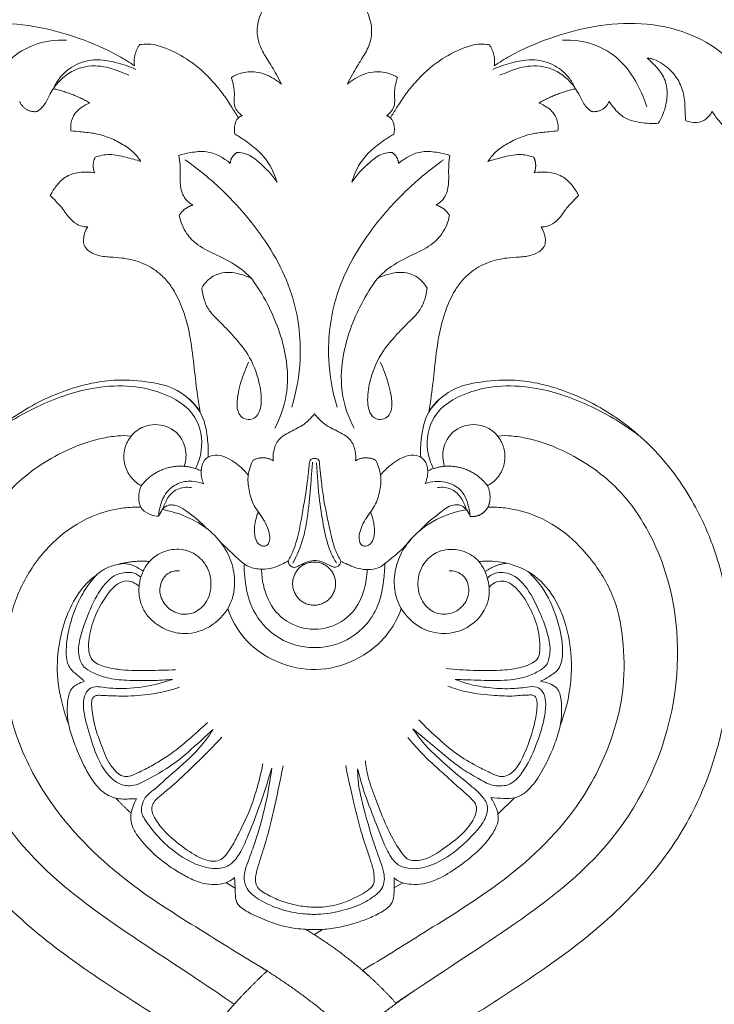
# Model space of a CAD drawing. Units: millimetres. Extents: x 1679 to 5341, y 1355 to 2844.
# Drawn here: x 4794 to 4910, y 1810 to 1975 of the extents above; entities that cross this region are included whole.
import ezdxf

# ---------------------------------------------------------------- set-up
doc = ezdxf.new("R2010")
doc.units = ezdxf.units.MM
doc.layers.get('0').update_dxf_attribs({"lineweight": 13})

# ---------------------------------------------------------------- blocks, each defined once
blk = doc.blocks.new('N-143_157_359')
for p, q in [((901.98, 966.33), (904.76, 969.08)), ((857.99, 953.92), (856.45, 954.86)), ((884.61, 953.97), (886.06, 954.82)), ((871.25, 946.15), (872.62, 947.02))]:
    blk.add_line(p, q)
for points, knots in [([(865.73, 1088.56), (865.46, 1089.1), (864.72, 1090.52), (863.44, 1092.59), (861.95, 1094.98), (861.44, 1097.91), (862.05, 1099.93), (862.55, 1100.87)], [-29.313941, -29.313941, -29.313941, -29.313941, -27.486197, -24.540607, -21.988066, -19.119221, -15.917197, -15.917197, -15.917197, -15.917197]), ([(879.95, 1100.87), (880.45, 1099.93), (881.06, 1097.91), (880.56, 1094.98), (879.07, 1092.59), (877.78, 1090.52), (877.05, 1089.1), (876.78, 1088.56)], [15.917197, 15.917197, 15.917197, 15.917197, 19.119221, 21.988066, 24.540607, 27.486197, 29.313941, 29.313941, 29.313941, 29.313941]), ([(804.65, 1083.97), (804.34, 1083.46), (803.23, 1081.92), (801.04, 1079.67), (797.39, 1079.02), (794.83, 1079.26), (793, 1079.78), (792.66, 1080.62), (793.01, 1081.35), (794.15, 1082), (795.73, 1083.23), (797.06, 1086), (799.19, 1089.92), (803.29, 1094.44), (809.85, 1097.83), (817.47, 1099.02), (824.96, 1098.31), (831.98, 1096.31), (837.3, 1094.04), (840.29, 1092.18), (841.14, 1091.6)], [1359.669754, 1359.669754, 1359.669754, 1359.669754, 1361.480194, 1365.377529, 1368.685039, 1372.099266, 1373.342827, 1373.948914, 1374.546376, 1375.567911, 1377.832369, 1380.435303, 1384.624843, 1391.243741, 1398.36179, 1406.35983, 1414.075582, 1420.765866, 1428.241828, 1431.331197, 1431.331197, 1431.331197, 1431.331197]), ([(901.36, 1091.6), (902.21, 1092.18), (905.2, 1094.04), (910.52, 1096.31), (917.55, 1098.31), (925.03, 1099.02), (932.66, 1097.83), (939.21, 1094.44), (943.32, 1089.92), (945.45, 1086), (946.77, 1083.23), (948.35, 1082), (949.5, 1081.35), (949.84, 1080.62), (949.5, 1079.78), (947.67, 1079.26), (945.11, 1079.02), (941.47, 1079.67), (939.27, 1081.92), (938.16, 1083.46), (937.85, 1083.97)], [71.338554, 71.338554, 71.338554, 71.338554, 74.427922, 81.903884, 88.594169, 96.30992, 104.30796, 111.42601, 118.044908, 122.234448, 124.837382, 127.101839, 128.123374, 128.720836, 129.326923, 130.570484, 133.984712, 137.292221, 141.189556, 142.999996, 142.999996, 142.999996, 142.999996]), ([(815.61, 1084.73), (816, 1086), (817.21, 1088.82), (819.93, 1092.82), (824.51, 1095.53), (827.99, 1095.98), (829.73, 1095.9)], [0, 0, 0, 0, 3.973607, 9.166131, 14.221883, 19.435433, 19.435433, 19.435433, 19.435433]), ([(842, 1095.15), (842.5, 1095.22), (843.99, 1095.33), (846.9, 1094.49), (849.9, 1092.83), (852.62, 1090.72), (854.49, 1088.71), (856.16, 1086.67), (857.39, 1084.72), (858.19, 1083.46), (858.53, 1082.9)], [1435.045274, 1435.045274, 1435.045274, 1435.045274, 1436.586255, 1439.465985, 1443.975045, 1446.822895, 1449.757862, 1452.191411, 1454.703908, 1456.663251, 1456.663251, 1456.663251, 1456.663251]), ([(883.97, 1082.9), (884.32, 1083.46), (885.12, 1084.72), (886.34, 1086.67), (888.01, 1088.71), (889.88, 1090.72), (892.6, 1092.83), (895.6, 1094.49), (898.51, 1095.33), (900, 1095.22), (900.51, 1095.15)], [46.006499, 46.006499, 46.006499, 46.006499, 47.965842, 50.478339, 52.911888, 55.846856, 58.694705, 63.203765, 66.083496, 67.624476, 67.624476, 67.624476, 67.624476]), ([(926.9, 1084.73), (926.51, 1086), (925.3, 1088.82), (922.57, 1092.82), (918, 1095.53), (914.51, 1095.98), (912.78, 1095.9)], [0, 0, 0, 0, 3.973607, 9.166131, 14.221883, 19.435433, 19.435433, 19.435433, 19.435433]), ([(827.54, 1087.77), (827.8, 1088.35), (828.69, 1089.87), (830.92, 1091.87), (834.55, 1092.89), (838.13, 1092.22), (840.43, 1091.44), (841.38, 1091)], [0, 0, 0, 0, 1.907715, 5.245818, 8.70169, 12.825121, 15.975644, 15.975644, 15.975644, 15.975644]), ([(827.54, 1087.77), (827.93, 1088.35), (828.93, 1089.51), (831.33, 1091.26), (834.94, 1091.92), (838.03, 1090.92), (839.69, 1090.25), (840.19, 1090.02)], [0, 0, 0, 0, 2.10493, 4.551979, 8.779377, 12.516578, 14.159211, 14.159211, 14.159211, 14.159211]), ([(914.96, 1087.77), (914.7, 1088.35), (913.82, 1089.87), (911.58, 1091.87), (907.95, 1092.89), (904.37, 1092.22), (902.08, 1091.44), (901.12, 1091)], [0, 0, 0, 0, 1.907715, 5.245818, 8.70169, 12.825121, 15.975644, 15.975644, 15.975644, 15.975644]), ([(914.96, 1087.77), (914.57, 1088.35), (913.57, 1089.51), (911.18, 1091.26), (907.56, 1091.92), (904.47, 1090.92), (902.81, 1090.25), (902.31, 1090.02)], [0, 0, 0, 0, 2.10493, 4.551979, 8.779377, 12.516578, 14.159211, 14.159211, 14.159211, 14.159211]), ([(926.98, 1092.9), (927.29, 1092.62), (928.11, 1091.8), (929.6, 1090.34), (930.47, 1087.67), (930.16, 1084.71), (929.34, 1082.81), (928.82, 1081.99)], [161.658951, 161.658951, 161.658951, 161.658951, 162.886465, 165.165659, 167.81247, 170.977546, 173.896575, 173.896575, 173.896575, 173.896575]), ([(933.43, 1082.41), (933.39, 1082.71), (933.28, 1083.63), (933.31, 1085.45), (932.93, 1087.84), (931.55, 1090.32), (929.67, 1091.96), (928, 1092.78), (927.2, 1092.88), (926.98, 1092.9)], [148.154616, 148.154616, 148.154616, 148.154616, 149.070316, 150.91515, 153.621711, 156.193734, 159.248642, 160.996802, 161.658951, 161.658951, 161.658951, 161.658951]), ([(857.36, 1089.67), (857.82, 1089.95), (859.12, 1090.54), (861.67, 1090.79), (864.02, 1089.79), (865.32, 1088.9), (865.73, 1088.56)], [-38.326914, -38.326914, -38.326914, -38.326914, -36.724455, -34.046041, -30.911948, -29.313941, -29.313941, -29.313941, -29.313941]), ([(859.17, 1083.26), (858.97, 1083.4), (858.53, 1083.76), (857.96, 1084.56), (857.74, 1085.62), (857.9, 1086.76), (857.79, 1087.91), (857.57, 1088.91), (857.41, 1089.49), (857.36, 1089.67)], [-45.24075, -45.24075, -45.24075, -45.24075, -44.515019, -43.540708, -42.343503, -41.39044, -40.121957, -38.890136, -38.326914, -38.326914, -38.326914, -38.326914]), ([(876.78, 1088.56), (877.19, 1088.9), (878.49, 1089.79), (880.83, 1090.79), (883.38, 1090.54), (884.69, 1089.95), (885.15, 1089.67)], [29.313941, 29.313941, 29.313941, 29.313941, 30.911948, 34.046041, 36.724455, 38.326914, 38.326914, 38.326914, 38.326914]), ([(885.15, 1089.67), (885.09, 1089.49), (884.93, 1088.91), (884.71, 1087.91), (884.6, 1086.76), (884.76, 1085.62), (884.54, 1084.56), (883.97, 1083.76), (883.53, 1083.4), (883.33, 1083.26)], [38.326914, 38.326914, 38.326914, 38.326914, 38.890136, 40.121957, 41.39044, 42.343503, 43.540708, 44.515019, 45.24075, 45.24075, 45.24075, 45.24075]), ([(827.54, 1087.77), (827.3, 1087.38), (826.7, 1086.44), (826.1, 1084.94), (825.22, 1084.21), (824.84, 1083.96)], [1310.914778, 1310.914778, 1310.914778, 1310.914778, 1312.281288, 1314.278013, 1315.6277, 1315.6277, 1315.6277, 1315.6277]), ([(917.66, 1083.96), (917.29, 1084.21), (916.4, 1084.94), (915.81, 1086.44), (915.2, 1087.38), (914.96, 1087.77)], [187.04205, 187.04205, 187.04205, 187.04205, 188.391737, 190.388462, 191.754972, 191.754972, 191.754972, 191.754972]), ([(830.5, 1080.71), (830.44, 1081.12), (830.43, 1082.13), (831.09, 1083.77), (832.41, 1084.8), (833.35, 1085.26), (833.68, 1085.39)], [1298.177675, 1298.177675, 1298.177675, 1298.177675, 1299.419549, 1301.177094, 1303.233579, 1304.303089, 1304.303089, 1304.303089, 1304.303089]), ([(908.82, 1085.39), (909.15, 1085.26), (910.09, 1084.8), (911.42, 1083.77), (912.07, 1082.13), (912.07, 1081.12), (912, 1080.71)], [198.366661, 198.366661, 198.366661, 198.366661, 199.436171, 201.492656, 203.250201, 204.492075, 204.492075, 204.492075, 204.492075]), ([(928.82, 1081.99), (927.83, 1081.9), (925.83, 1082.04), (922.92, 1082.75), (921.44, 1084.46), (920.75, 1085.39), (920.59, 1085.64)], [173.896575, 173.896575, 173.896575, 173.896575, 176.892633, 179.922165, 182.52933, 183.424229, 183.424229, 183.424229, 183.424229]), ([(857.93, 1080.16), (857.84, 1080.59), (857.83, 1081.54), (858.22, 1082.82), (858.94, 1083.18), (859.17, 1083.26)], [0, 0, 0, 0, 1.300171, 2.8682, 3.603983, 3.603983, 3.603983, 3.603983]), ([(884.57, 1080.16), (884.66, 1080.59), (884.67, 1081.54), (884.28, 1082.82), (883.56, 1083.18), (883.33, 1083.26)], [0, 0, 0, 0, 1.300171, 2.8682, 3.603983, 3.603983, 3.603983, 3.603983]), ([(937.85, 1083.97), (937.72, 1083.71), (937.24, 1083.02), (936.07, 1082.09), (934.58, 1082.11), (933.72, 1082.3), (933.43, 1082.41)], [142.999996, 142.999996, 142.999996, 142.999996, 143.904978, 145.495719, 147.234152, 148.154616, 148.154616, 148.154616, 148.154616]), ([(842.19, 1075.59), (841.86, 1076.12), (840.99, 1077.25), (839.08, 1078.56), (836.81, 1079.71), (834.36, 1080.36), (832.24, 1080.55), (830.99, 1080.67), (830.5, 1080.71)], [1284.926523, 1284.926523, 1284.926523, 1284.926523, 1286.787717, 1289.1481, 1291.804335, 1294.399491, 1296.706254, 1298.177675, 1298.177675, 1298.177675, 1298.177675]), ([(864.99, 1072.11), (864.68, 1073.2), (863.49, 1076.06), (860.61, 1078.54), (858.47, 1079.87), (857.93, 1080.16)], [0, 0, 0, 0, 3.399182, 9.114819, 10.969551, 10.969551, 10.969551, 10.969551]), ([(877.51, 1072.11), (877.82, 1073.2), (879.02, 1076.06), (881.89, 1078.54), (884.03, 1079.87), (884.57, 1080.16)], [0, 0, 0, 0, 3.399182, 9.114819, 10.969551, 10.969551, 10.969551, 10.969551]), ([(912, 1080.71), (911.51, 1080.67), (910.26, 1080.55), (908.15, 1080.36), (905.69, 1079.71), (903.43, 1078.56), (901.52, 1077.25), (900.64, 1076.12), (900.31, 1075.59)], [204.492075, 204.492075, 204.492075, 204.492075, 205.963496, 208.270259, 210.865415, 213.521651, 215.882033, 217.743227, 217.743227, 217.743227, 217.743227]), ([(834.54, 1076.3), (835.31, 1076.57), (837.08, 1076.95), (839.65, 1076.3), (841.38, 1075.87), (842.19, 1075.59)], [1277.092069, 1277.092069, 1277.092069, 1277.092069, 1279.562668, 1282.355009, 1284.926523, 1284.926523, 1284.926523, 1284.926523]), ([(848.58, 1076.6), (849.21, 1076.81), (850.72, 1077.15), (853.79, 1077.48), (856.06, 1076.24), (857.16, 1075.26)], [0, 0, 0, 0, 1.977232, 4.666591, 9.097359, 9.097359, 9.097359, 9.097359]), ([(850.89, 1068.3), (850.6, 1068.46), (849.68, 1069.08), (848.76, 1070.88), (848.77, 1073.04), (848.79, 1074.96), (848.66, 1076.07), (848.58, 1076.6)], [0, 0, 0, 0, 1.004457, 3.270375, 5.677612, 7.416072, 9.021823, 9.021823, 9.021823, 9.021823]), ([(858.31, 1077.12), (858.79, 1077.11), (860.16, 1076.91), (862.5, 1075.11), (864.17, 1073.39), (864.99, 1072.11)], [0, 0, 0, 0, 1.451199, 4.053702, 8.611507, 8.611507, 8.611507, 8.611507]), ([(884.2, 1077.12), (883.71, 1077.11), (882.34, 1076.91), (880, 1075.11), (878.33, 1073.39), (877.51, 1072.11)], [0, 0, 0, 0, 1.451199, 4.053702, 8.611507, 8.611507, 8.611507, 8.611507]), ([(893.92, 1076.6), (893.3, 1076.81), (891.78, 1077.15), (888.71, 1077.48), (886.45, 1076.24), (885.34, 1075.26)], [0, 0, 0, 0, 1.977232, 4.666591, 9.097359, 9.097359, 9.097359, 9.097359]), ([(891.61, 1068.3), (891.91, 1068.46), (892.82, 1069.08), (893.75, 1070.88), (893.73, 1073.04), (893.71, 1074.96), (893.84, 1076.07), (893.92, 1076.6)], [0, 0, 0, 0, 1.004457, 3.270375, 5.677612, 7.416072, 9.021823, 9.021823, 9.021823, 9.021823]), ([(900.31, 1075.59), (901.13, 1075.87), (902.85, 1076.3), (905.42, 1076.95), (907.19, 1076.57), (907.97, 1076.3)], [217.743227, 217.743227, 217.743227, 217.743227, 220.314741, 223.107083, 225.577681, 225.577681, 225.577681, 225.577681]), ([(849.59, 1075.88), (851.57, 1074.48), (855.73, 1071.12), (862.28, 1063.95), (867.99, 1054.32), (869.37, 1043.4), (868.25, 1037.05), (867.46, 1034.47)], [0, 0, 0, 0, 7.266763, 15.979521, 29.060118, 40.069895, 48.165004, 48.165004, 48.165004, 48.165004]), ([(892.91, 1075.88), (890.93, 1074.48), (886.77, 1071.12), (880.22, 1063.95), (874.51, 1054.32), (873.13, 1043.4), (874.26, 1037.05), (875.04, 1034.47)], [0, 0, 0, 0, 7.266763, 15.979521, 29.060118, 40.069895, 48.165004, 48.165004, 48.165004, 48.165004]), ([(827.04, 1069.92), (827.35, 1070.54), (828.12, 1071.69), (829.73, 1073.32), (832.13, 1073.89), (833.71, 1073.84), (834.45, 1073.7)], [1265.543961, 1265.543961, 1265.543961, 1265.543961, 1267.311365, 1269.691779, 1272.199712, 1274.432215, 1274.432215, 1274.432215, 1274.432215]), ([(908.06, 1073.7), (908.79, 1073.84), (910.38, 1073.89), (912.77, 1073.32), (914.39, 1071.69), (915.15, 1070.54), (915.46, 1069.92)], [228.237535, 228.237535, 228.237535, 228.237535, 230.470038, 232.977972, 235.358385, 237.12579, 237.12579, 237.12579, 237.12579]), ([(833.3, 1064.64), (832.91, 1064.63), (831.95, 1064.74), (830.79, 1065.52), (829.87, 1066.54), (829.09, 1067.77), (828.06, 1068.83), (827.34, 1069.61), (827.04, 1069.92)], [1257.073865, 1257.073865, 1257.073865, 1257.073865, 1258.236159, 1259.893818, 1261.133983, 1262.362763, 1264.231498, 1265.543961, 1265.543961, 1265.543961, 1265.543961]), ([(915.46, 1069.92), (915.16, 1069.61), (914.44, 1068.83), (913.41, 1067.77), (912.64, 1066.54), (911.72, 1065.52), (910.55, 1064.74), (909.59, 1064.63), (909.21, 1064.64)], [237.12579, 237.12579, 237.12579, 237.12579, 238.438252, 240.306988, 241.535767, 242.775932, 244.433591, 245.595886, 245.595886, 245.595886, 245.595886]), ([(860.77, 1055.96), (860.17, 1056.58), (858.42, 1058.19), (855.21, 1059.8), (851.94, 1061.3), (849.6, 1063.57), (848.85, 1065.49), (848.63, 1066.57)], [0, 0, 0, 0, 2.577484, 7.08499, 10.70768, 13.326078, 16.646094, 16.646094, 16.646094, 16.646094]), ([(881.73, 1055.96), (882.33, 1056.58), (884.08, 1058.19), (887.29, 1059.8), (890.57, 1061.3), (892.9, 1063.57), (893.66, 1065.49), (893.87, 1066.57)], [0, 0, 0, 0, 2.577484, 7.08499, 10.70768, 13.326078, 16.646094, 16.646094, 16.646094, 16.646094]), ([(852.12, 1033.63), (851.96, 1034.56), (851.57, 1036.99), (851.12, 1041.14), (850.61, 1045.72), (849.63, 1049.91), (848.36, 1052.99), (846.91, 1055.3), (845.4, 1056.84), (843.76, 1057.97), (842.16, 1058.71), (840.58, 1059.18), (838.86, 1059.49), (836.94, 1059.57), (834.97, 1059.78), (833.45, 1060.51), (832.61, 1061.49), (832.55, 1062.76), (832.81, 1063.8), (833.18, 1064.46), (833.3, 1064.64)], [1215.331668, 1215.331668, 1215.331668, 1215.331668, 1218.146631, 1222.702434, 1227.852524, 1231.942893, 1235.531604, 1237.776815, 1240.086552, 1241.956645, 1243.711874, 1245.362818, 1246.881495, 1248.94479, 1251.153803, 1252.776659, 1253.911796, 1254.793058, 1256.451374, 1257.073865, 1257.073865, 1257.073865, 1257.073865]), ([(909.21, 1064.64), (909.32, 1064.46), (909.7, 1063.8), (909.95, 1062.76), (909.9, 1061.49), (909.05, 1060.51), (907.54, 1059.78), (905.56, 1059.57), (903.64, 1059.49), (901.92, 1059.18), (900.34, 1058.71), (898.74, 1057.97), (897.1, 1056.84), (895.59, 1055.3), (894.14, 1052.99), (892.88, 1049.91), (891.89, 1045.72), (891.38, 1041.14), (890.93, 1036.99), (890.54, 1034.56), (890.38, 1033.63)], [245.595886, 245.595886, 245.595886, 245.595886, 246.218377, 247.876692, 248.757954, 249.893091, 251.515947, 253.72496, 255.788255, 257.306933, 258.957876, 260.713105, 262.583199, 264.892935, 267.138147, 270.726857, 274.817226, 279.967316, 284.523119, 287.338082, 287.338082, 287.338082, 287.338082]), ([(852.4, 1054.36), (852.64, 1054.83), (853.42, 1055.92), (855.64, 1057.22), (858.41, 1056.96), (860.13, 1056.31), (860.77, 1055.96)], [0, 0, 0, 0, 1.555008, 3.974197, 7.32287, 9.493551, 9.493551, 9.493551, 9.493551]), ([(890.11, 1054.36), (889.87, 1054.83), (889.08, 1055.92), (886.87, 1057.22), (884.09, 1056.96), (882.37, 1056.31), (881.73, 1055.96)], [0, 0, 0, 0, 1.555008, 3.974197, 7.32287, 9.493551, 9.493551, 9.493551, 9.493551]), ([(864.61, 1030.95), (865.5, 1032.61), (866.95, 1036.55), (866.7, 1043.93), (864.2, 1050.58), (861.72, 1054.64), (860.77, 1055.96)], [0, 0, 0, 0, 5.623062, 12.30199, 21.673177, 26.546999, 26.546999, 26.546999, 26.546999]), ([(877.89, 1030.95), (877.01, 1032.61), (875.55, 1036.55), (875.81, 1043.93), (878.3, 1050.58), (880.78, 1054.64), (881.73, 1055.96)], [0, 0, 0, 0, 5.623062, 12.30199, 21.673177, 26.546999, 26.546999, 26.546999, 26.546999]), ([(860.23, 1042.02), (859.98, 1041.47), (859.29, 1039.82), (858.54, 1037.44), (858.24, 1035.15), (858.38, 1033.67), (859.07, 1032.67), (860.15, 1032.3), (861.46, 1032.6), (862.2, 1033.86), (862.45, 1035.95), (862.01, 1039.21), (860.43, 1043.23), (857.63, 1046.5), (855.36, 1048.81), (853.59, 1050.55), (852.75, 1052.37), (852.46, 1053.69), (852.4, 1054.36)], [0, 0, 0, 0, 1.814878, 5.363651, 7.413159, 8.726776, 9.731036, 10.86232, 11.932787, 13.501849, 14.828782, 18.236158, 23.218944, 27.523389, 31.04547, 32.956666, 34.91243, 36.956196, 36.956196, 36.956196, 36.956196]), ([(882.27, 1042.02), (882.53, 1041.47), (883.21, 1039.82), (883.96, 1037.44), (884.27, 1035.15), (884.12, 1033.67), (883.43, 1032.67), (882.35, 1032.3), (881.05, 1032.6), (880.31, 1033.86), (880.06, 1035.95), (880.5, 1039.21), (882.07, 1043.23), (884.87, 1046.5), (887.14, 1048.81), (888.92, 1050.55), (889.75, 1052.37), (890.04, 1053.69), (890.11, 1054.36)], [0, 0, 0, 0, 1.814878, 5.363651, 7.413159, 8.726776, 9.731036, 10.86232, 11.932787, 13.501849, 14.828782, 18.236158, 23.218944, 27.523389, 31.04547, 32.956666, 34.91243, 36.956196, 36.956196, 36.956196, 36.956196]), ([(852.38, 927.37), (850.08, 928.95), (843.32, 933.62), (831.99, 940.62), (819.98, 950.14), (810.83, 960.74), (805.47, 971.38), (802.57, 981.5), (801.37, 990.63), (801.63, 1000.21), (803.48, 1008.98), (807.2, 1017.85), (812.62, 1026.04), (820.36, 1032.98), (829.14, 1037.51), (837.19, 1039.28), (843.5, 1038.79), (848.65, 1037.6), (851.13, 1035.09), (852.12, 1033.63)], [1047.97588, 1047.97588, 1047.97588, 1047.97588, 1056.341964, 1072.64303, 1087.927541, 1102.145382, 1114.262132, 1123.295415, 1133.574844, 1141.731807, 1151.88157, 1160.228196, 1170.430876, 1181.057269, 1191.039727, 1199.807988, 1205.350098, 1210.032961, 1215.331668, 1215.331668, 1215.331668, 1215.331668]), ([(890.38, 1033.63), (891.37, 1035.09), (893.85, 1037.6), (899, 1038.79), (905.32, 1039.28), (913.37, 1037.51), (922.14, 1032.98), (929.89, 1026.04), (935.3, 1017.85), (939.02, 1008.98), (940.87, 1000.21), (941.13, 990.63), (939.94, 981.5), (937.03, 971.38), (931.68, 960.74), (922.52, 950.14), (910.52, 940.62), (899.19, 933.62), (892.42, 928.95), (890.22, 927.44)], [287.338082, 287.338082, 287.338082, 287.338082, 292.63679, 297.319653, 302.861763, 311.630023, 321.612482, 332.238875, 342.441554, 350.78818, 360.937943, 369.094907, 379.374336, 388.407618, 400.524368, 414.742209, 430.02672, 446.327786, 454.69387, 454.69387, 454.69387, 454.69387]), ([(851.33, 1024.17), (851.81, 1025.11), (852.76, 1027.95), (851.77, 1033.67), (844.25, 1038.14), (834.56, 1038.36), (824.79, 1034.83), (819.24, 1031.5), (816.7, 1029.54)], [0, 0, 0, 0, 3.18887, 8.828124, 15.742626, 27.340925, 36.988232, 46.621775, 46.621775, 46.621775, 46.621775]), ([(891.17, 1024.17), (890.69, 1025.11), (889.75, 1027.95), (890.74, 1033.67), (898.25, 1038.14), (907.94, 1038.36), (917.71, 1034.83), (923.26, 1031.5), (925.81, 1029.54)], [0, 0, 0, 0, 3.18887, 8.828124, 15.742626, 27.340925, 36.988232, 46.621775, 46.621775, 46.621775, 46.621775]), ([(853.46, 1026.11), (853.52, 1027.19), (853.37, 1029.74), (852.63, 1033.46), (850.8, 1035.42), (849.94, 1036.1)], [0, 0, 0, 0, 3.224909, 7.674405, 10.966485, 10.966485, 10.966485, 10.966485]), ([(889.04, 1026.11), (888.98, 1027.19), (889.14, 1029.74), (889.87, 1033.46), (891.7, 1035.42), (892.56, 1036.1)], [0, 0, 0, 0, 3.224909, 7.674405, 10.966485, 10.966485, 10.966485, 10.966485]), ([(864.35, 1025.5), (864.3, 1026.02), (864.37, 1027.24), (865.18, 1029.34), (867.48, 1030.48), (869.7, 1031.58), (870.81, 1032.77), (871.25, 1033.36)], [0, 0, 0, 0, 1.565661, 3.644385, 6.359206, 8.895512, 11.118572, 11.118572, 11.118572, 11.118572]), ([(878.15, 1025.5), (878.2, 1026.02), (878.14, 1027.24), (877.32, 1029.34), (875.03, 1030.48), (872.8, 1031.58), (871.7, 1032.77), (871.25, 1033.36)], [0, 0, 0, 0, 1.565661, 3.644385, 6.359206, 8.895512, 11.118572, 11.118572, 11.118572, 11.118572]), ([(849.47, 1024.54), (849.77, 1025.53), (849.98, 1028.01), (847.63, 1031.29), (843.93, 1031.8), (841.63, 1030.75), (840.59, 1029.66), (840.24, 1029.15), (840.09, 1028.89)], [0, 0, 0, 0, 3.095693, 7.078918, 10.73252, 13.39598, 14.331128, 15.238364, 15.238364, 15.238364, 15.238364]), ([(893.03, 1024.54), (892.74, 1025.53), (892.53, 1028.01), (894.87, 1031.29), (898.58, 1031.8), (900.87, 1030.75), (901.92, 1029.66), (902.27, 1029.15), (902.42, 1028.89)], [0, 0, 0, 0, 3.095693, 7.078918, 10.73252, 13.39598, 14.331128, 15.238364, 15.238364, 15.238364, 15.238364]), ([(857.83, 934.51), (849.67, 940.1), (838.74, 946.9), (819.65, 961.11), (809.21, 984.25), (810.71, 1006.03), (818.93, 1020.4), (827.75, 1026.63), (834.15, 1029.04), (838.12, 1029.68), (839.63, 1029.72), (840.6, 1029.63)], [7.83951, 7.83951, 7.83951, 7.83951, 29.804422, 53.643139, 78.774785, 102.12274, 116.393645, 126.860494, 133.85241, 136.754658, 138.878025, 138.878025, 138.878025, 138.878025]), ([(884.9, 934.67), (892.84, 940.1), (903.76, 946.9), (922.85, 961.11), (933.29, 984.25), (931.79, 1006.03), (923.57, 1020.4), (914.75, 1026.63), (908.36, 1029.04), (904.39, 1029.68), (902.87, 1029.72), (901.9, 1029.63)], [7.83951, 7.83951, 7.83951, 7.83951, 29.804422, 53.643139, 78.774785, 102.12274, 116.393645, 126.860494, 133.85241, 136.754658, 138.878025, 138.878025, 138.878025, 138.878025]), ([(852.7, 1021.6), (852.58, 1021.9), (852.35, 1022.62), (852.22, 1023.98), (852.58, 1025.66), (854.23, 1026.6), (856.49, 1026.24), (858.48, 1024.89), (859.74, 1023.63), (860.17, 1023.09)], [0, 0, 0, 0, 0.964824, 2.245602, 4.127149, 5.688465, 7.423526, 10.704434, 12.757421, 12.757421, 12.757421, 12.757421]), ([(860.94, 1025.53), (860.75, 1025.11), (860.45, 1024.31), (860.01, 1022.66), (860.25, 1020.48), (860.98, 1017.87), (862.58, 1016.08), (863.38, 1014.38), (863.81, 1013.07), (863.8, 1011.98), (863.3, 1011.24), (862.54, 1011.14), (861.71, 1011.6), (861.23, 1012.74), (861.16, 1014.54), (861.46, 1015.95), (861.81, 1016.79)], [0, 0, 0, 0, 1.383245, 2.560272, 5.075232, 7.849248, 10.532412, 12.1162, 13.450577, 14.658061, 15.265724, 15.909396, 16.766686, 17.943652, 19.410102, 22.139439, 22.139439, 22.139439, 22.139439]), ([(866.86, 1008.73), (867.17, 1009.29), (868.28, 1011.51), (869.11, 1015.91), (869.88, 1020.45), (870.27, 1023.61), (870.39, 1024.93), (870.48, 1025.54), (870.79, 1025.83), (871.09, 1025.87), (871.25, 1025.84)], [0, 0, 0, 0, 1.930487, 7.39515, 13.247867, 15.81462, 16.860169, 17.27855, 17.580581, 18.083263, 18.083263, 18.083263, 18.083263]), ([(875.69, 1008.69), (875.33, 1009.32), (874.42, 1011.16), (873.65, 1014.84), (872.81, 1018.72), (872.41, 1022.01), (872.2, 1023.92), (872.08, 1024.97), (872.08, 1025.51), (871.77, 1025.84), (871.43, 1025.87), (871.25, 1025.84)], [0, 0, 0, 0, 2.158801, 6.12699, 11.194634, 14.031068, 16.072967, 16.907979, 17.252022, 17.618373, 18.169748, 18.169748, 18.169748, 18.169748]), ([(881.56, 1025.53), (881.75, 1025.11), (882.05, 1024.31), (882.5, 1022.66), (882.26, 1020.48), (881.52, 1017.87), (879.93, 1016.08), (879.12, 1014.38), (878.69, 1013.07), (878.71, 1011.98), (879.2, 1011.24), (879.97, 1011.14), (880.8, 1011.6), (881.28, 1012.74), (881.34, 1014.54), (881.05, 1015.95), (880.69, 1016.79)], [0, 0, 0, 0, 1.383245, 2.560272, 5.075232, 7.849248, 10.532412, 12.1162, 13.450577, 14.658061, 15.265724, 15.909396, 16.766686, 17.943652, 19.410102, 22.139439, 22.139439, 22.139439, 22.139439]), ([(889.8, 1021.6), (889.93, 1021.9), (890.16, 1022.62), (890.29, 1023.98), (889.92, 1025.66), (888.27, 1026.6), (886.02, 1026.24), (884.02, 1024.89), (882.76, 1023.63), (882.33, 1023.09)], [0, 0, 0, 0, 0.964824, 2.245602, 4.127149, 5.688465, 7.423526, 10.704434, 12.757421, 12.757421, 12.757421, 12.757421]), ([(867.64, 1008.34), (868.33, 1009.63), (869.66, 1012.73), (870.31, 1017.67), (870.67, 1021.98), (870.87, 1024.43), (870.93, 1025.27)], [0, 0, 0, 0, 4.384158, 9.987792, 14.829322, 17.353924, 17.353924, 17.353924, 17.353924]), ([(874.95, 1008.36), (874.58, 1008.95), (873.57, 1010.79), (872.78, 1014.36), (871.98, 1019.35), (871.69, 1023.02), (871.62, 1025.16)], [0, 0, 0, 0, 2.060358, 6.255888, 10.833101, 17.239164, 17.239164, 17.239164, 17.239164]), ([(845.16, 1016.2), (845.19, 1016.61), (845.39, 1017.9), (846.12, 1020.08), (848.24, 1021.82), (850.64, 1022.22), (852.08, 1021.87), (852.7, 1021.6)], [0, 0, 0, 0, 1.221035, 3.921237, 6.682375, 8.965389, 11.008733, 11.008733, 11.008733, 11.008733]), ([(897.31, 1016.19), (897.29, 1016.6), (897.07, 1018.11), (896.2, 1020.68), (893.07, 1022.22), (890.86, 1022.05), (889.77, 1021.69)], [0, 0, 0, 0, 1.218807, 4.613958, 7.530176, 10.974252, 10.974252, 10.974252, 10.974252]), ([(845.16, 1016.2), (845.37, 1016.57), (845.94, 1017.54), (846.53, 1019.3), (848.22, 1020.97), (849.87, 1021.12), (850.67, 1021)], [0, 0, 0, 0, 1.269147, 3.355912, 5.528272, 7.958163, 7.958163, 7.958163, 7.958163]), ([(897.35, 1016.2), (897.13, 1016.57), (896.57, 1017.54), (895.97, 1019.3), (894.28, 1020.97), (892.64, 1021.12), (891.84, 1021)], [0, 0, 0, 0, 1.269147, 3.355912, 5.528272, 7.958163, 7.958163, 7.958163, 7.958163]), ([(842.17, 1017.73), (841.22, 1017.75), (838.67, 1017.61), (833.88, 1016.45), (828.55, 1013.18), (823.81, 1007.86), (820.82, 1001.83), (819.4, 994.9), (819.25, 987.3), (821.54, 977.66), (827.99, 965.79), (839.21, 954.95), (852.18, 946.97), (859.87, 942.15), (863.34, 940.09)], [152.127388, 152.127388, 152.127388, 152.127388, 154.997811, 159.753383, 166.769451, 173.390479, 180.915726, 186.616356, 194.464157, 203.512588, 215.972608, 234.426331, 249.510499, 261.648506, 261.648506, 261.648506, 261.648506]), ([(848.66, 1007.04), (848.43, 1007.07), (847.74, 1007.06), (846.67, 1006.68), (845.6, 1005.44), (845.11, 1003.35), (846.26, 1001.08), (848.38, 999.71), (851.04, 999.73), (853.45, 1001.72), (854.28, 1005.09), (853.17, 1008.34), (850.77, 1010.41), (847.89, 1010.87), (845.38, 1010.13), (843.7, 1008.8), (842.91, 1007.7), (842.36, 1006.55), (841.87, 1005.11), (841.8, 1002.7), (842.6, 1000.27), (844.45, 998.28), (846.69, 996.96), (850.21, 996.23), (854.35, 997.6), (857.45, 1001.21), (858.12, 1005.35), (857.34, 1009.11), (855.35, 1012.4), (852.23, 1015.09), (848.85, 1016.59), (846.6, 1017.16), (845.77, 1017.32)], [0, 0, 0, 0, 0.703274, 2.059917, 3.220374, 5.5009, 8.018396, 10.344477, 12.749022, 15.493947, 19.065417, 22.451132, 25.265542, 28.163341, 30.827778, 32.877673, 34.498037, 34.840642, 36.68546, 39.014197, 41.951894, 44.078127, 47.014679, 49.640965, 54.657542, 59.249227, 63.216327, 66.779615, 70.550561, 74.529469, 78.962624, 81.498902, 81.498902, 81.498902, 81.498902]), ([(845.16, 1016.2), (844.74, 1016.22), (843.74, 1016.39), (842.69, 1017), (842.08, 1017.82), (841.96, 1018.25), (841.94, 1018.52)], [0, 0, 0, 0, 1.256056, 3.008672, 3.468497, 4.291241, 4.291241, 4.291241, 4.291241]), ([(853.18, 1014.17), (852.68, 1014.71), (851.61, 1015.75), (850, 1016.94), (848.7, 1017.83), (847.65, 1018.12), (846.66, 1018.08), (846.05, 1017.64), (845.77, 1017.32)], [0, 0, 0, 0, 2.205202, 4.445178, 6.036221, 6.871075, 7.668237, 8.951142, 8.951142, 8.951142, 8.951142]), ([(900.33, 1017.73), (901.29, 1017.75), (903.83, 1017.61), (908.62, 1016.45), (913.96, 1013.18), (918.69, 1007.86), (921.83, 1002.18), (923.1, 994.9), (923.25, 987.3), (920.96, 977.66), (914.62, 965.38), (903.29, 954.95), (890.32, 946.97), (882.64, 942.15), (879.28, 940.16)], [152.127388, 152.127388, 152.127388, 152.127388, 154.997811, 159.753383, 166.769451, 173.390479, 180.915726, 186.616356, 194.464157, 203.512588, 215.972608, 234.426331, 249.510499, 261.648506, 261.648506, 261.648506, 261.648506]), ([(893.81, 1007.05), (894.18, 1007.07), (895.19, 1006.97), (896.86, 1005.82), (897.38, 1003.2), (896.04, 1000.77), (893.64, 999.58), (891.02, 1000), (889, 1002.02), (888.28, 1005.12), (889.25, 1008.23), (891.65, 1010.41), (894.78, 1010.89), (897.32, 1010.01), (899.32, 1008.2), (900.48, 1005.62), (900.69, 1001.55), (897.67, 997.25), (891.85, 995.92), (887.3, 998.4), (884.65, 1002.3), (884.36, 1007.12), (886.73, 1012.28), (891.27, 1015.8), (894.99, 1017.01), (896.73, 1017.29)], [0, 0, 0, 0, 1.109434, 3.004167, 5.653031, 8.248724, 10.802421, 13.199155, 15.724404, 18.918372, 22.256638, 25.011215, 28.196173, 31.274492, 32.744641, 36.217807, 39.408243, 44.598946, 50.463506, 55.677038, 59.132591, 64.263249, 69.310855, 75.59199, 80.885431, 80.885431, 80.885431, 80.885431]), ([(897.31, 1016.19), (897.19, 1016.59), (896.8, 1017.33), (895.78, 1018.17), (893.96, 1018.15), (891.72, 1016.34), (889.88, 1014.92), (888.9, 1013.81)], [0, 0, 0, 0, 1.245697, 2.468286, 3.742146, 6.345698, 10.791902, 10.791902, 10.791902, 10.791902]), ([(887.52, 1012.49), (886.82, 1011.59), (885.6, 1010.23), (883.69, 1008.86), (881.96, 1007.25), (879.15, 1007.13), (877.02, 1007.98), (875.95, 1008.54), (875.69, 1008.69)], [0, 0, 0, 0, 3.413245, 5.405565, 7.088429, 10.353888, 13.055343, 13.974097, 13.974097, 13.974097, 13.974097]), ([(866.86, 1008.73), (866.53, 1008.53), (865.7, 1008.08), (864.25, 1007.48), (862.35, 1007.26), (860.04, 1007.6), (857.84, 1009.69), (856.19, 1011.14), (855.32, 1012.12)], [0, 0, 0, 0, 1.153102, 2.824077, 4.663837, 6.868056, 9.554025, 13.499827, 13.499827, 13.499827, 13.499827]), ([(832.77, 988.58), (832.64, 988.68), (832.33, 988.93), (831.85, 989.36), (831.24, 989.84), (830.62, 990.41), (830.05, 991.19), (829.7, 992.38), (829.7, 993.79), (829.78, 995.36), (830.1, 997.22), (830.82, 999.8), (832.1, 1002.79), (833.81, 1005.35), (835.54, 1007.2), (837.25, 1007.85), (838.72, 1008.27), (840, 1008.29), (841.32, 1007.8), (842.13, 1007.34), (842.58, 1007)], [0, 0, 0, 0, 0.514209, 1.191444, 1.934244, 2.846754, 3.704505, 4.795903, 6.507217, 7.904931, 9.479092, 12.16534, 15.901906, 19.163302, 21.403199, 23.331837, 24.556925, 25.999638, 27.068529, 28.761561, 28.761561, 28.761561, 28.761561]), ([(883.04, 1008.24), (883.03, 1007.3), (882.83, 1004.76), (882.03, 1000.83), (879.24, 996.96), (875.62, 994.76), (871.92, 994.08), (867.91, 994.38), (863.38, 996.63), (860.3, 1001.21), (859.61, 1005.28), (859.49, 1007.49), (859.49, 1008.21)], [0, 0, 0, 0, 2.839871, 7.632744, 11.781533, 16.784095, 19.894843, 22.961409, 28.757531, 34.360369, 38.804779, 40.97659, 40.97659, 40.97659, 40.97659]), ([(880.07, 1007.26), (880.06, 1006.15), (879.68, 1003.59), (877.87, 999.72), (873.69, 997.18), (868.71, 997.17), (864.36, 999.95), (862.72, 1003.96), (862.41, 1006.49), (862.4, 1007.39)], [0, 0, 0, 0, 3.337737, 7.681316, 12.342401, 17.177293, 21.934855, 26.899688, 29.575114, 29.575114, 29.575114, 29.575114]), ([(875.69, 1008.69), (875.67, 1008.53), (875.55, 1008.16), (875.12, 1007.73), (874.43, 1007.64), (873.6, 1008.07), (872.57, 1008.61), (871.14, 1008.88), (869.75, 1008.5), (868.77, 1007.92), (867.93, 1007.57), (867.13, 1007.79), (866.89, 1008.39), (866.86, 1008.73)], [0, 0, 0, 0, 0.484437, 1.143956, 1.702075, 2.43837, 3.880404, 5.228593, 6.679802, 8.072323, 8.69655, 9.326914, 10.351056, 10.351056, 10.351056, 10.351056]), ([(912.4, 981.15), (913.14, 983.07), (914.3, 987.4), (914.41, 994.37), (912.63, 1000.97), (908.98, 1006.06), (904.42, 1008.37), (900.92, 1008.73), (899.2, 1008.65), (898.78, 1008.61)], [0, 0, 0, 0, 6.146822, 13.301201, 20.664176, 26.253437, 31.555682, 35.42478, 36.715505, 36.715505, 36.715505, 36.715505]), ([(830.14, 981.28), (829.71, 982.39), (828.79, 985.36), (827.97, 990.2), (828.55, 995.96), (830.17, 1000.95), (832.54, 1004.53), (834.19, 1005.94), (834.82, 1006.4)], [0, 0, 0, 0, 3.554365, 9.330498, 14.543862, 20.739298, 24.878092, 27.213846, 27.213846, 27.213846, 27.213846]), ([(847.51, 988.87), (846.35, 988.78), (843.79, 988.66), (840.13, 988.68), (836.74, 988.97), (834.35, 989.86), (832.48, 990.91), (831.65, 992.92), (831.84, 995.49), (832.98, 998.9), (834.43, 1002.44), (836.31, 1005.16), (837.94, 1006.46), (839.33, 1006.74), (840.8, 1006.91), (841.76, 1006.36), (842.19, 1005.97)], [0, 0, 0, 0, 3.479798, 7.694012, 11.010634, 13.605267, 15.342621, 17.261144, 19.712211, 22.916939, 27.998646, 31.14186, 32.755162, 34.047014, 35.373258, 37.106829, 37.106829, 37.106829, 37.106829]), ([(894.84, 988.88), (895.71, 988.85), (898.05, 988.77), (901.84, 988.64), (905.61, 988.86), (908.2, 989.88), (909.53, 990.7), (910.29, 991.51), (910.57, 992.56), (910.82, 994.29), (910.21, 997.1), (908.79, 1000.64), (907.12, 1003.95), (905.09, 1006.14), (903.3, 1006.8), (901.62, 1006.83), (900.65, 1006.27), (900.2, 1005.85)], [0, 0, 0, 0, 2.617305, 7.042392, 11.410726, 13.82431, 15.296051, 16.097358, 17.060684, 18.477913, 21.339784, 25.466286, 29.947088, 32.393817, 34.19901, 35.508458, 37.344204, 37.344204, 37.344204, 37.344204]), ([(907.09, 1006.87), (907.88, 1006.13), (909.97, 1003.8), (911.88, 999.47), (912.84, 995.23), (912.81, 992.46), (912.36, 990.87), (911.49, 989.94), (910.36, 989.24), (909.59, 988.79), (909.11, 988.56)], [0, 0, 0, 0, 3.271277, 9.263788, 13.968871, 16.184501, 17.50393, 18.817747, 19.878533, 21.48156, 21.48156, 21.48156, 21.48156]), ([(841.9, 1004.47), (841.67, 1004.68), (841.05, 1005.13), (839.76, 1005.56), (838.15, 1004.92), (836.28, 1002.88), (834.5, 999.82), (833.53, 996.39), (833.39, 994.07), (833.65, 992.73), (834.55, 991.46), (836.54, 990.87), (839.59, 990.32), (843.47, 990.39), (846.46, 990.42), (847.98, 990.49)], [0, 0, 0, 0, 0.929543, 2.288691, 3.89184, 5.763498, 10.551856, 14.362462, 16.297823, 17.501614, 18.36275, 20.8168, 23.341656, 27.796088, 32.356771, 32.356771, 32.356771, 32.356771]), ([(900.48, 1004.3), (900.7, 1004.55), (901.27, 1005.03), (902.34, 1005.44), (903.89, 1005.21), (905.62, 1003.68), (907.31, 1001.05), (908.55, 998.15), (909, 995.56), (909.03, 993.9), (908.84, 992.42), (907.85, 991.67), (906.75, 991.14), (904.92, 990.64), (901.91, 990.32), (897.81, 990.36), (894.81, 990.53), (893.29, 990.68)], [0, 0, 0, 0, 0.974237, 2.224898, 3.317423, 5.502558, 8.838801, 12.707849, 14.837809, 16.645896, 17.757548, 19.077872, 20.098376, 21.468967, 24.724851, 29.172339, 33.755259, 33.755259, 33.755259, 33.755259]), ([(885.8, 1000.74), (885.3, 999.35), (883.42, 995.71), (878.35, 991.76), (871.47, 990.02), (864.79, 991.45), (859.39, 995.23), (857.35, 998.97), (856.73, 1000.75)], [0, 0, 0, 0, 4.42749, 12.058917, 18.48528, 25.161176, 31.958597, 37.58092, 37.58092, 37.58092, 37.58092]), ([(841.49, 968.86), (841.31, 968.88), (840.9, 968.92), (840.04, 968.83), (838.99, 968.83), (837.7, 969.07), (836.28, 969.62), (834.75, 971), (833.08, 973.5), (831.53, 976.91), (830.13, 980.59), (829.78, 983.68), (829.98, 985.72), (830.3, 986.92), (830.85, 987.68), (831.72, 988.14), (832.36, 988.44), (832.77, 988.58)], [0, 0, 0, 0, 0.541876, 1.232608, 2.580902, 3.704558, 5.140242, 7.090598, 9.765223, 14.105453, 18.317652, 21.488777, 23.315158, 24.431041, 25.180619, 26.041291, 27.334732, 27.334732, 27.334732, 27.334732]), ([(847.51, 988.87), (846.01, 988.35), (842.85, 987.57), (838.97, 987.24), (836.27, 987.5), (834.88, 987.74), (833.66, 987.52), (832.7, 986.34), (832.43, 983.87), (833.39, 980.43), (834.54, 976.35), (836.32, 973.14), (838.47, 971.25), (841, 970.88), (844.22, 972.58), (848.15, 974.86), (851.53, 978.01), (853.58, 979.83), (854.31, 980.5)], [0, 0, 0, 0, 4.784374, 9.710628, 11.611099, 12.907782, 13.954181, 15.168566, 17.148677, 21.141014, 25.781356, 29.844292, 31.978589, 34.121599, 37.045366, 42.592288, 47.833378, 50.806811, 50.806811, 50.806811, 50.806811]), ([(853.36, 981.67), (852.59, 980.94), (850.59, 979.14), (847.87, 976.8), (845.06, 975.01), (843.19, 973.95), (841.75, 973.29), (840.75, 972.76), (839.78, 972.56), (838.74, 972.75), (837.79, 973.64), (836.47, 975.39), (835.57, 978.04), (834.4, 981.01), (834.07, 983.41), (833.87, 985.06), (834.14, 985.92), (834.8, 986.24), (836.39, 986.18), (839.27, 986.02), (843.06, 986.22), (846.32, 986.84), (848.06, 987.36), (848.68, 987.57)], [0, 0, 0, 0, 3.179557, 8.073179, 10.731701, 13.160949, 14.512126, 15.511118, 16.533564, 17.438549, 18.560586, 20.330861, 23.971755, 26.846226, 29.897, 31.145483, 31.84846, 32.392364, 33.214926, 36.587205, 41.078056, 44.566038, 46.530237, 46.530237, 46.530237, 46.530237]), ([(887.74, 980.62), (889.06, 979.49), (891.76, 977.31), (895.21, 974.27), (898.43, 972.45), (900.55, 971.16), (902.35, 971.02), (903.75, 971.13), (905.2, 972.14), (906.97, 974.54), (908.57, 978.17), (909.73, 982.01), (910.09, 984.88), (909.7, 986.75), (908.4, 987.82), (906.44, 987.51), (903.8, 987.24), (900.6, 987.43), (897.49, 987.93), (895.67, 988.54), (894.84, 988.88)], [0, 0, 0, 0, 5.204747, 10.443364, 13.679262, 16.373081, 17.703123, 19.03839, 20.494665, 22.830717, 27.905047, 32.310379, 34.786101, 36.559192, 37.766746, 39.402344, 42.164598, 45.900845, 48.919728, 51.627993, 51.627993, 51.627993, 51.627993]), ([(893.6, 987.77), (894.64, 987.37), (897.2, 986.55), (900.98, 986.24), (904.05, 986.01), (905.93, 986.25), (906.89, 986.23), (907.62, 986.33), (908.2, 986.11), (908.51, 985.49), (908.56, 984.05), (908.09, 980.95), (906.85, 977.24), (905.29, 974.05), (903.68, 972.72), (902.19, 972.54), (900.68, 973.25), (898.39, 974.37), (895.32, 976.09), (892, 978.89), (889.82, 980.97), (888.74, 982.13)], [0, 0, 0, 0, 3.36077, 8.008839, 11.340373, 12.577495, 13.672389, 14.214629, 14.802967, 15.391029, 16.166602, 19.084947, 24.716425, 27.888439, 29.560062, 30.724588, 32.181154, 34.445941, 38.438447, 42.671303, 47.447322, 47.447322, 47.447322, 47.447322]), ([(909.11, 988.56), (909.62, 988.5), (910.55, 988.23), (911.81, 987.63), (912.37, 986.51), (912.61, 985.06), (912.69, 983.26), (912.53, 981.84), (912.4, 981.15)], [0, 0, 0, 0, 1.528067, 2.908153, 4.013826, 5.101773, 7.305052, 9.387076, 9.387076, 9.387076, 9.387076]), ([(912.59, 982.51), (912.55, 982.06), (912.35, 980.58), (911.39, 977.65), (909.82, 974.2), (908.03, 971.3), (906.33, 969.69), (904.7, 968.93), (902.81, 968.95), (901.49, 969.02), (900.78, 969.13)], [0, 0, 0, 0, 1.371502, 4.446094, 9.181501, 12.741857, 14.564122, 16.147599, 17.990976, 20.137043, 20.137043, 20.137043, 20.137043]), ([(854.31, 980.5), (853.47, 979.25), (851.29, 976.34), (847.53, 973.29), (844.73, 970.65), (842.87, 969.24), (842.29, 967.8), (842.23, 966.49), (843.13, 964.99), (844.65, 962.92), (847.42, 960.21), (850.73, 958.02), (854.04, 957.11), (856.62, 957.27), (858.68, 959.31), (860.16, 962.75), (862.17, 967.82), (863.44, 971.75), (864.1, 974.01)], [0, 0, 0, 0, 4.514087, 10.826522, 14.397969, 16.152825, 17.656952, 18.927267, 19.906203, 22.778038, 26.667826, 31.478767, 34.459012, 36.939674, 38.763608, 42.790726, 48.094593, 55.13581, 55.13581, 55.13581, 55.13581]), ([(862.63, 974.77), (862.37, 973.41), (861.64, 970.48), (860.32, 966.5), (858.68, 963.34), (857.67, 961.23), (856.75, 959.89), (855.96, 958.85), (854.57, 958.28), (852.87, 958.68), (850.61, 959.73), (848.4, 961.45), (846.14, 963.35), (844.84, 965.09), (844, 966.55), (844.02, 967.7), (844.59, 968.7), (846.45, 970.18), (849.24, 972.65), (852.6, 975.93), (854.79, 978.16), (855.77, 979.19)], [0, 0, 0, 0, 4.151132, 9.060096, 12.496534, 14.819594, 16.035008, 17.396256, 18.652107, 20.304107, 22.441171, 26.136336, 28.646846, 31.25011, 32.672643, 33.56254, 34.551352, 35.985803, 40.658255, 45.764934, 50.038462, 50.038462, 50.038462, 50.038462]), ([(878.48, 973.92), (878.83, 972.54), (879.71, 969.37), (881.59, 964.79), (883.07, 960.75), (884.77, 957.91), (886.92, 957.15), (889.35, 957.19), (892.49, 958.39), (895.48, 960.52), (897.88, 962.89), (899.39, 964.65), (900.14, 966.27), (900.37, 967.97), (898.92, 969.93), (896.29, 971.97), (893.07, 974.76), (889.94, 977.59), (888.35, 979.7), (887.74, 980.62)], [0, 0, 0, 0, 4.254199, 9.84903, 14.759157, 17.328435, 19.310853, 21.27349, 24.555414, 29.186767, 32.214973, 34.671826, 36.069777, 37.561374, 39.527443, 42.929203, 47.675434, 52.239107, 55.557973, 55.557973, 55.557973, 55.557973]), ([(886.91, 979.14), (887.61, 978.27), (889.42, 976.17), (892.48, 973.47), (895.33, 970.85), (897.23, 969.23), (898.25, 968.13), (898.47, 967.19), (898.11, 965.66), (896.36, 963.05), (893.29, 960.82), (890.4, 958.85), (888.42, 958.51), (886.91, 958.57), (885.91, 959.73), (884.67, 961.6), (883.09, 964.66), (881.59, 968.53), (880.23, 972.17), (879.88, 974.35), (879.78, 975.27)], [0, 0, 0, 0, 3.337859, 8.299935, 12.240832, 14.901417, 15.8757, 16.620049, 17.70414, 20.488397, 25.784657, 29.094958, 30.73109, 31.79451, 33.425306, 34.985898, 38.612202, 43.648598, 47.456783, 50.220827, 50.220827, 50.220827, 50.220827]), ([(876.49, 974.47), (876.9, 972.36), (877.77, 968.5), (879.04, 963.3), (880.3, 959.6), (881.12, 957.17), (881.3, 955.67), (881.21, 954.31), (879.58, 953.07), (877.27, 951.9), (874.27, 950.86), (871.34, 950.65), (868.27, 950.98), (865.37, 951.8), (863.16, 952.94), (861.84, 953.81), (861.32, 954.8), (861.4, 956.08), (861.95, 958.16), (863.17, 961.66), (864.52, 967.31), (865.51, 971.78), (866, 974.41)], [0, 0, 0, 0, 6.442423, 11.874709, 15.995603, 18.183, 19.483523, 20.571588, 22.01983, 25.198187, 28.542154, 31.391437, 33.953433, 37.7901, 40.356395, 41.433677, 42.46193, 43.511944, 45.211436, 48.904298, 54.599701, 62.60985, 62.60985, 62.60985, 62.60985]), ([(864.1, 974.01), (863.82, 971.72), (863.04, 967.3), (861.47, 961.92), (860.08, 958.27), (859.34, 956.02), (859.64, 954.24), (860.71, 952.87), (862.69, 951.55), (865.62, 950.27), (868.9, 949.62), (872.42, 949.46), (875.92, 950.08), (879.19, 951.21), (881.23, 952.53), (882.46, 953.56), (882.98, 954.84), (882.98, 956.39), (882.26, 958.54), (880.82, 962.44), (879.64, 966.76), (878.62, 970.95), (878.49, 972.92), (878.48, 973.92)], [0, 0, 0, 0, 6.902924, 13.424232, 16.711776, 18.669959, 20.408107, 21.844511, 23.771741, 27.506686, 31.361605, 33.742231, 38.061615, 41.952752, 44.019093, 45.354692, 46.694009, 47.987907, 49.928341, 53.42695, 60.466912, 63.327883, 66.324755, 66.324755, 66.324755, 66.324755]), ([(857.89, 955.69), (857.57, 955.43), (856.68, 954.84), (855, 954.49), (852.84, 954.56), (850.69, 955.38), (848.11, 956.81), (845.09, 958.89), (842.6, 961.39), (841.01, 963.58), (840.52, 964.97), (840.47, 966.26), (840.81, 967.54), (841.22, 968.43), (841.49, 968.86)], [0, 0, 0, 0, 1.217733, 3.167732, 5.035408, 7.66572, 9.971605, 13.886044, 18.62563, 20.497096, 21.935726, 22.955011, 24.343891, 25.856996, 25.856996, 25.856996, 25.856996]), ([(900.78, 969.13), (900.97, 968.84), (901.31, 968.22), (901.75, 967.29), (902.02, 966.29), (902.08, 965.24), (901.55, 963.83), (900.46, 962.04), (898.28, 959.71), (895.35, 957.46), (892.34, 955.55), (889.66, 954.57), (887.64, 954.53), (886.17, 954.73), (885.21, 955.15), (884.76, 955.51), (884.6, 955.68)], [0, 0, 0, 0, 1.051747, 2.115051, 3.056044, 4.155274, 5.20648, 7.481755, 10.433591, 14.694659, 18.542707, 21.119494, 23.135873, 24.529884, 25.546591, 26.247206, 26.247206, 26.247206, 26.247206]), ([(884.6, 955.68), (884.6, 955.37), (884.6, 954.8), (884.62, 953.76), (884.58, 952.73), (884.37, 951.55), (883.55, 950.6), (882.11, 949.67), (879.44, 948.44), (876.16, 947.47), (873.04, 946.98), (870.45, 947.01), (866.53, 947.17), (862.5, 948.71), (859.36, 950.28), (858.23, 951.37), (858.02, 952.39), (858.01, 953.56), (857.95, 954.7), (857.9, 955.46), (857.89, 955.69)], [0, 0, 0, 0, 0.934006, 1.708577, 3.090878, 4.045133, 5.214536, 6.703855, 9.180807, 14.024964, 16.940899, 18.59679, 21.818117, 28.672475, 31.272991, 32.397168, 33.174286, 34.313549, 35.907865, 36.598108, 36.598108, 36.598108, 36.598108])]:
    blk.add_open_spline(points, degree=3, knots=knots)
for points, weights in [([(842, 1095.15), (840.83, 1093.55), (841.14, 1091.6)], [1, 0.92250561632, 1]), ([(901.36, 1091.6), (901.67, 1093.55), (900.51, 1095.15)], [1, 0.922505616318, 1]), ([(833.68, 1085.39), (830.79, 1087.03), (827.54, 1087.77)], [1, 0.989277561015, 1]), ([(914.96, 1087.77), (911.72, 1087.03), (908.82, 1085.39)], [1, 0.989277561015, 1]), ([(821.92, 1085.64), (822.71, 1083.63), (824.84, 1083.96)], [1, 0.781496610422, 1]), ([(917.66, 1083.96), (919.79, 1083.63), (920.59, 1085.64)], [1, 0.781496610419, 1]), ([(859.17, 1083.26), (858.79, 1083.19), (858.53, 1082.9)], [1, 0.952450392128, 1]), ([(883.97, 1082.9), (883.71, 1083.19), (883.33, 1083.26)], [1, 0.952450392135, 1]), ([(858.31, 1077.12), (857.24, 1076.49), (857.16, 1075.26)], [1, 0.884091832954, 1]), ([(885.34, 1075.26), (885.26, 1076.49), (884.2, 1077.12)], [1, 0.884091832958, 1]), ([(834.54, 1076.3), (833.9, 1075.02), (834.45, 1073.7)], [1, 0.910106807036, 1]), ([(908.06, 1073.7), (908.6, 1075.02), (907.97, 1076.3)], [1, 0.91010680703, 1]), ([(850.89, 1068.3), (849.44, 1067.86), (848.63, 1066.57)], [1, 0.937312445916, 1]), ([(893.87, 1066.57), (893.06, 1067.86), (891.61, 1068.3)], [1, 0.937312445916, 1]), ([(864.35, 1025.5), (862.66, 1026.55), (860.94, 1025.53)], [1, 0.855511727532, 1]), ([(881.56, 1025.53), (879.84, 1026.55), (878.15, 1025.5)], [1, 0.855511727533, 1]), ([(852.29, 1023.8), (846.27, 1026.64), (842.28, 1021.31)], [1, 0.774910905781, 1]), ([(900.22, 1021.31), (896.23, 1026.64), (890.21, 1023.8)], [1, 0.774910905781, 1]), ([(842.28, 1021.31), (841.44, 1019.54), (842.17, 1017.73)], [1, 0.915330487818, 1]), ([(900.33, 1017.73), (901.06, 1019.54), (900.22, 1021.31)], [1, 0.915330487821, 1]), ([(843.65, 1008.62), (841.06, 1008.84), (838.54, 1008.18)], [1, 0.98561863308, 1]), ([(903.46, 1008.33), (901.44, 1008.14), (899.83, 1006.89)], [1, 0.960300020015, 1]), ([(837.99, 969.03), (839.22, 967.7), (840.56, 966.49)], [1, 0.998881820266, 1]), ([(880.39, 939.23), (875.45, 943.63), (869.78, 947.03)], [1, 0.995636775569, 1]), ([(863.34, 940.09), (860.48, 937.41), (857.83, 934.51)], [1, 0.999192495784, 1]), ([(873.46, 932.73), (867.86, 937.35), (861.65, 941.1)], [1, 0.997376534495, 1]), ([(884.9, 934.67), (882.29, 937.62), (879.28, 940.16)], [1, 0.997328987328, 1]), ([(888.13, 936.86), (881.44, 932.41), (875.64, 926.84)], [1, 0.996046025232, 1]), ([(859, 935.77), (853.7, 930.19), (849.96, 923.46)], [1, 0.992034546975, 1])]:
    blk.add_rational_spline(points, weights, degree=2)
for points, weights, knots in [([(840.6, 1029.63), (838.94, 1027.62), (839.46, 1025.07), (839.98, 1022.51), (842.28, 1021.31)], [1, 0.902480462391, 1, 0.902480462391, 1], [0, 0, 0, 4.853249, 4.853249, 9.706498, 9.706498, 9.706498]), ([(900.22, 1021.31), (902.53, 1022.51), (903.04, 1025.07), (903.56, 1027.62), (901.9, 1029.63)], [1, 0.902480462391, 1, 0.902480462391, 1], [0, 0, 0, 4.853249, 4.853249, 9.706498, 9.706498, 9.706498]), ([(897.31, 1016.19), (898.55, 1016), (899.53, 1016.79), (900.52, 1017.57), (900.61, 1018.83)], [1, 0.916906604653, 1, 0.916906604653, 1], [0, 0, 0, 2.367905, 2.367905, 4.735809, 4.735809, 4.735809]), ([(867.6, 1004.91), (867.6, 1001.3), (871.2, 1001.3), (874.8, 1001.3), (874.8, 1004.91), (874.8, 1008.53), (871.2, 1008.53), (867.6, 1008.53), (867.6, 1004.91)], [1, 0.707106781187, 1, 0.707106781187, 1, 0.707106781187, 1, 0.707106781187, 1], [0, 0, 0, 5.656532, 5.656532, 11.313064, 11.313064, 16.969596, 16.969596, 22.626128, 22.626128, 22.626128])]:
    blk.add_rational_spline(points, weights, degree=2, knots=knots)

msp = doc.modelspace()

# ---------------------------------------------------------------- block references
msp.add_blockref('N-143_157_359', (3971.86, 875.3))

doc.saveas('drawing.dxf')
